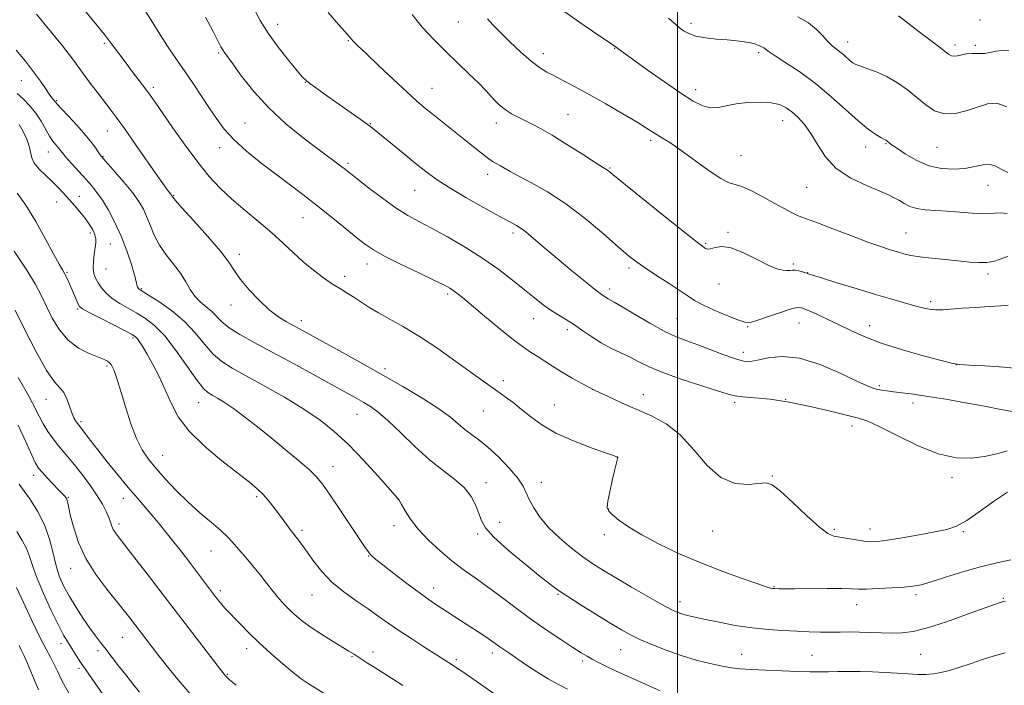
# Model space of a CAD drawing. Extents: x 2159800 to 2162700, y 292300 to 295200.
# Drawn here: x 2161793 to 2162103, y 294250 to 294460 of the extents above; entities that cross this region are included whole.
import ezdxf

# ---------------------------------------------------------------- set-up
doc = ezdxf.new("R2010")
doc.units = 0
doc.header["$MEASUREMENT"] = 0
for name, color, linetype, lineweight in [('CONTOUR INDEX', 41, 'Continuous', 13), ('CONTOUR INTERMEDIATE', 44, 'Continuous', 0), ('GRID LINE', 7, 'Continuous', 0), ('SPOT ELEVATION DTM', 2, 'Continuous', 13)]:
    doc.layers.add(name, color=color, linetype=linetype, lineweight=lineweight)

msp = doc.modelspace()

# ---------------------------------------------------------------- linework, layer by layer
at = {"layer": 'CONTOUR INDEX', "flags": 128}
for points, elevation in [([(2162103.897, 294398.889), (2162101.779, 294399.095), (2162100.075, 294399.033), (2162098.361, 294398.863), (2162096.067, 294398.798), (2162092.803, 294398.985), (2162088.913, 294399.323), (2162084.921, 294399.6451), (2162081.27, 294399.8431), (2162078.077, 294400.045), (2162075.379, 294400.437), (2162073.185, 294401.143), (2162071.403, 294402.041), (2162069.911, 294402.951), (2162068.509, 294403.761), (2162066.668, 294404.653), (2162063.778, 294405.879), (2162059.501, 294407.655), (2162054.577, 294410.051), (2162050.02, 294413.1), (2162046.595, 294416.746), (2162044.077, 294420.583), (2162041.999, 294424.117), (2162039.977, 294426.962), (2162037.982, 294429.16), (2162036.071, 294430.866), (2162034.231, 294432.201), (2162032.162, 294433.176), (2162029.494, 294433.772), (2162026.014, 294433.983), (2162022.14, 294433.848), (2162018.448, 294433.419), (2162012.782, 294432.258), (2162010.413, 294432.145), (2162007.962, 294432.754), (2162004.994, 294434.256), (2162001.042, 294436.788), (2161995.908, 294440.319), (2161990.481, 294444.149), (2161983.092, 294449.441), (2161980.04, 294451.72), (2161979.068, 294452.381), (2161973.236, 294456.273), (2161968.793, 294459.301), (2161964.551, 294462.337)], 1110), ([(2162103.828, 294324.182), (2162100.562, 294323.221), (2162096.742, 294322.3459), (2162092.532, 294321.802), (2162087.746, 294321.97), (2162082.105, 294323.267), (2162075.566, 294325.878), (2162069.015, 294329.059), (2162063.571, 294331.833), (2162059.926, 294333.497), (2162057.058, 294334.442), (2162048.259, 294336.645), (2162041.839, 294338.172), (2162035.216, 294339.518), (2162029.234, 294340.387), (2162024.267, 294340.873), (2162020.573, 294341.168), (2162018.15, 294341.472), (2162015.947, 294342.02), (2162012.652, 294343.054), (2162007.408, 294344.719), (2162001.176, 294346.759), (2161995.369, 294348.818), (2161991.047, 294350.617), (2161987.851, 294352.179), (2161985.066, 294353.608), (2161979.033, 294356.472), (2161975.95, 294358.121), (2161973.0021, 294360.004), (2161970.209, 294361.967), (2161967.567, 294363.804), (2161965.059, 294365.377), (2161962.628, 294366.826), (2161960.205, 294368.361), (2161957.704, 294370.166), (2161954.965, 294372.328), (2161951.805, 294374.906), (2161948.073, 294377.925), (2161943.717, 294381.265), (2161938.715, 294384.767), (2161933.153, 294388.258), (2161927.553, 294391.499), (2161922.546, 294394.236), (2161918.542, 294396.352), (2161915.059, 294398.283), (2161911.396, 294400.605), (2161907.104, 294403.676), (2161902.743, 294406.986), (2161899.131, 294409.806), (2161895.431, 294412.721), (2161894.252, 294413.628), (2161886.875, 294419.144), (2161882.146, 294422.736), (2161876.706, 294427.155), (2161871.293, 294432.135), (2161866.545, 294437.3429), (2161862.704, 294442.181), (2161859.913, 294445.985), (2161857.316, 294449.569), (2161856.776, 294450.4), (2161856.211, 294451.418), (2161853.74, 294456.156), (2161851.312, 294460.696)], 1120), ([(2161994.513, 294248.616), (2161990.131, 294250.549), (2161985.206, 294252.749), (2161980.683, 294254.809), (2161977.288, 294256.413), (2161974.878, 294257.62), (2161973.091, 294258.582), (2161971.538, 294259.479), (2161969.716, 294260.604), (2161967.093, 294262.277), (2161963.308, 294264.726), (2161958.675, 294267.809), (2161953.676, 294271.29), (2161948.738, 294274.929), (2161944.064, 294278.473), (2161939.8, 294281.664), (2161936.0189, 294284.353), (2161932.506, 294286.831), (2161928.97, 294289.496), (2161925.234, 294292.634), (2161921.572, 294296.067), (2161918.367, 294299.503), (2161915.924, 294302.662), (2161914.217, 294305.311), (2161913.136, 294307.231), (2161912.28, 294308.805), (2161912.14, 294308.933), (2161911.959, 294309.126), (2161905.644, 294316.241), (2161901.104, 294321.2189), (2161896.346, 294326.163), (2161891.919, 294330.299), (2161887.45, 294333.857), (2161882.332, 294337.322), (2161876.2221, 294341.023), (2161869.821, 294344.672), (2161859.75, 294350.215), (2161856.49, 294352.281), (2161853.7619, 294354.6389), (2161851.066, 294357.734), (2161848.11, 294361.321), (2161844.654, 294364.9829), (2161840.627, 294368.338), (2161836.629, 294371.138), (2161833.427, 294373.169), (2161830.752, 294374.831), (2161830.436, 294375.079), (2161830.191, 294375.349), (2161829.967, 294375.6749), (2161829.812, 294376.027), (2161829.5401, 294377.429), (2161829.0261, 294379.432), (2161828.021, 294382.808), (2161826.578, 294387.118), (2161824.804, 294391.729), (2161822.817, 294396.085), (2161820.78, 294399.938), (2161818.865, 294403.114), (2161817.176, 294405.544), (2161815.531, 294407.575), (2161813.682, 294409.655), (2161809.26, 294414.573), (2161807.406, 294416.675), (2161806.222, 294418.0791), (2161804.919, 294419.697), (2161804.201, 294420.53), (2161803.302, 294421.669), (2161802.236, 294423.279), (2161799.571, 294427.963), (2161797.894, 294430.531), (2161795.969, 294432.8991), (2161793.95, 294434.965), (2161792.032, 294436.667)], 1130), ([(2161861.032, 294250.33), (2161858.927, 294252.103), (2161857.95, 294252.97), (2161857.555, 294253.377), (2161857.197, 294253.808), (2161856.342, 294254.907), (2161843.901, 294271.134), (2161836.668, 294280.627), (2161833.255, 294285.052), (2161829.506, 294289.89), (2161824.137, 294296.77), (2161822.956, 294298.344), (2161822.318, 294299.395), (2161821.868, 294300.447), (2161821.43, 294301.68), (2161820.87, 294303.188), (2161820.06, 294305.053), (2161818.896, 294307.321), (2161817.276, 294310.025), (2161815.169, 294313.132), (2161812.813, 294316.339), (2161810.514, 294319.277), (2161808.505, 294321.686), (2161806.724, 294323.749), (2161805.038, 294325.757), (2161803.351, 294327.937), (2161801.717, 294330.267), (2161800.228, 294332.658), (2161798.949, 294335.0269), (2161796.802, 294339.386), (2161795.744, 294341.35), (2161792.384, 294347.26)], 1140), ([(2161798.704, 294248.868), (2161796.823, 294253.423), (2161795.285, 294257.1951), (2161794.223, 294259.633), (2161793.432, 294261.257), (2161792.623, 294262.854)], 1150)]:
    msp.add_lwpolyline(points, dxfattribs=dict(at, elevation=elevation))
at = {"layer": 'CONTOUR INTERMEDIATE', "flags": 128}
for points, elevation in [([(2162104.964, 294289.865), (2162100.599, 294288.93), (2162095.449, 294287.686), (2162089.844, 294286.067), (2162084.43, 294284.352), (2162079.931, 294282.907), (2162076.785, 294282.002), (2162074.282, 294281.517), (2162071.425, 294281.235), (2162067.547, 294280.984), (2162063.28, 294280.772), (2162059.585, 294280.6511), (2162057.063, 294280.652), (2162054.873, 294280.722), (2162051.816, 294280.7849), (2162047.117, 294280.787), (2162036.906, 294280.711), (2162033.77, 294280.704), (2162032.044, 294280.72), (2162030.635, 294280.765), (2162030.259, 294280.792), (2162029.906, 294280.838), (2162029.35, 294280.959), (2162027.97, 294281.378), (2162025.046, 294282.356), (2162020.12, 294284.077), (2162013.778, 294286.4), (2162006.868, 294289.106), (2162000.146, 294291.988), (2161994.0061, 294294.894), (2161988.7511, 294297.683), (2161984.617, 294300.217), (2161981.572, 294302.372), (2161979.5179, 294304.022), (2161978.347, 294305.177), (2161977.919, 294306.369), (2161978.084, 294308.265), (2161978.68, 294311.274), (2161979.476, 294314.772), (2161980.227, 294317.879), (2161981.17, 294321.601), (2161981.213, 294321.901), (2161981.2, 294322.054), (2161981.164, 294322.121), (2161980.987, 294322.2281), (2161980.804, 294322.299), (2161979.838, 294322.641), (2161977.323, 294323.518), (2161972.824, 294325.11), (2161967.223, 294327.263), (2161961.738, 294329.7371), (2161957.314, 294332.313), (2161953.833, 294334.849), (2161950.907, 294337.22), (2161948.2181, 294339.332), (2161945.7151, 294341.1949), (2161943.419, 294342.849), (2161938.68, 294346.23), (2161930.201, 294352.321), (2161924.479, 294356.336), (2161918.763, 294360.136), (2161913.712, 294363.185), (2161905.81, 294367.593), (2161902.825, 294369.421), (2161898.096, 294372.55), (2161896.01, 294373.835), (2161893.844, 294375.13), (2161891.387, 294376.675), (2161888.499, 294378.65), (2161885.337, 294381.0129), (2161882.134, 294383.664), (2161879.037, 294386.524), (2161875.848, 294389.583), (2161872.286, 294392.851), (2161868.184, 294396.3149), (2161863.844, 294399.87), (2161859.687, 294403.389), (2161855.998, 294406.839), (2161852.5331, 294410.571), (2161848.915, 294415.029), (2161844.929, 294420.417), (2161841.007, 294425.976), (2161835.533, 294433.909), (2161833.973, 294436.116), (2161832.46, 294438.162), (2161828.305, 294443.609), (2161826.023, 294446.622), (2161821.768, 294452.33), (2161819.5629, 294455.2), (2161817.143, 294458.22), (2161811.822, 294464.721)], 1124), ([(2162103.29, 294276.824), (2162102.569, 294276.691), (2162101.681, 294276.427), (2162099.903, 294275.808), (2162091.097, 294272.595), (2162084.7171, 294270.346), (2162078.745, 294268.428), (2162074.213, 294267.302), (2162070.74, 294266.842), (2162067.594, 294266.777), (2162064.209, 294266.866), (2162060.687, 294267), (2162057.294, 294267.103), (2162054.2151, 294267.12), (2162051.302, 294267.089), (2162048.328, 294267.071), (2162045.093, 294267.113), (2162041.525, 294267.213), (2162037.585, 294267.356), (2162033.245, 294267.544), (2162028.531, 294267.859), (2162023.485, 294268.397), (2162018.221, 294269.211), (2162013.164, 294270.163), (2162008.812, 294271.0701), (2162005.531, 294271.789), (2162003.16, 294272.351), (2162001.402, 294272.8289), (2161999.898, 294273.344), (2161998.023, 294274.209), (2161995.088, 294275.784), (2161990.685, 294278.272), (2161985.53, 294281.246), (2161980.616, 294284.123), (2161976.677, 294286.485), (2161973.39, 294288.583), (2161970.168, 294290.836), (2161966.592, 294293.557), (2161962.9071, 294296.65), (2161959.525, 294299.913), (2161956.783, 294303.1489), (2161954.7179, 294306.172), (2161953.2911, 294308.799), (2161952.366, 294310.962), (2161951.4011, 294313.042), (2161949.7601, 294315.535), (2161947.02, 294318.7479), (2161943.631, 294322.232), (2161940.2621, 294325.35), (2161937.437, 294327.639), (2161935.098, 294329.34), (2161933.045, 294330.871), (2161931.0129, 294332.604), (2161928.484, 294334.729), (2161924.878, 294337.39), (2161919.7881, 294340.673), (2161913.506, 294344.43), (2161906.498, 294348.453), (2161899.28, 294352.504), (2161892.563, 294356.225), (2161880.977, 294362.59), (2161876.843, 294364.821), (2161874.336, 294366.386), (2161871.443, 294368.5969), (2161868.213, 294371.578), (2161865.03, 294374.929), (2161862.368, 294378.12), (2161860.469, 294380.827), (2161858.666, 294383.563), (2161856.061, 294387.049), (2161852.109, 294391.6889), (2161847.669, 294396.6281), (2161843.951, 294400.695), (2161841.856, 294403.0261), (2161841.048, 294403.9899), (2161840.882, 294404.259), (2161840.818, 294404.4), (2161840.734, 294404.542), (2161840.6149, 294404.705), (2161839.9, 294405.579), (2161839.425, 294406.207), (2161838.405, 294407.63), (2161836.386, 294410.504), (2161829.313, 294420.635), (2161825.7949, 294425.63), (2161823.2251, 294429.201), (2161821.293, 294431.7881), (2161817.301, 294436.965), (2161815.044, 294439.922), (2161813.029, 294442.629), (2161810.095, 294446.773), (2161808.46, 294448.962), (2161806.261, 294451.713), (2161800.868, 294458.2801), (2161798.166, 294461.658)], 1126), ([(2162103.909, 294311.154), (2162099.507, 294308.173), (2162095.081, 294304.946), (2162091.119, 294302.193), (2162087.894, 294300.434), (2162084.81, 294299.399), (2162081.053, 294298.616), (2162076.127, 294297.726), (2162070.809, 294296.811), (2162066.197, 294296.063), (2162063.063, 294295.636), (2162060.895, 294295.528), (2162058.86, 294295.7), (2162056.345, 294296.091), (2162053.62, 294296.567), (2162051.179, 294296.974), (2162049.298, 294297.303), (2162047.408, 294298.117), (2162044.721, 294300.125), (2162040.766, 294303.705), (2162036.308, 294307.915), (2162032.427, 294311.482), (2162029.854, 294313.441), (2162027.936, 294314.053), (2162025.672, 294313.885), (2162022.318, 294313.553), (2162018.146, 294313.874), (2162013.6849, 294315.7149), (2162009.352, 294319.577), (2162005.117, 294324.513), (2162000.842, 294329.212), (2161996.419, 294332.673), (2161991.87, 294335.138), (2161982.626, 294339.184), (2161978.129, 294341.252), (2161973.903, 294343.296), (2161970.061, 294345.264), (2161966.591, 294347.16), (2161963.447, 294349.002), (2161960.596, 294350.7919), (2161955.793, 294353.929), (2161953.767, 294355.216), (2161951.476, 294356.766), (2161948.333, 294359.128), (2161944.017, 294362.609), (2161939.27, 294366.549), (2161932.256, 294372.416), (2161930.511, 294373.8331), (2161929.376, 294374.687), (2161928.319, 294375.372), (2161926.615, 294376.281), (2161923.493, 294377.809), (2161918.544, 294380.182), (2161912.817, 294382.95), (2161907.726, 294385.494), (2161904.265, 294387.403), (2161901.744, 294389.104), (2161899.053, 294391.231), (2161895.359, 294394.234), (2161890.934, 294397.809), (2161886.331, 294401.466), (2161881.967, 294404.838), (2161873.382, 294411.338), (2161868.791, 294414.881), (2161864.298, 294418.544), (2161860.356, 294422.122), (2161857.275, 294425.478), (2161854.789, 294428.7551), (2161852.489, 294432.165), (2161850.043, 294435.862), (2161847.437, 294439.773), (2161844.737, 294443.762), (2161842.015, 294447.714), (2161839.38, 294451.576), (2161836.951, 294455.309), (2161834.772, 294458.894), (2161832.598, 294462.381)], 1122), ([(2162106.124, 294336.392), (2162101.896, 294337.204), (2162096.729, 294338.216), (2162090.751, 294339.319), (2162084.565, 294340.392), (2162078.893, 294341.308), (2162074.302, 294341.978), (2162070.747, 294342.442), (2162068.025, 294342.775), (2162065.944, 294343.042), (2162064.347, 294343.275), (2162063.0841, 294343.493), (2162061.8929, 294343.782), (2162060.054, 294344.489), (2162056.736, 294346.021), (2162051.436, 294348.5539), (2162044.973, 294351.327), (2162038.496, 294353.344), (2162032.959, 294353.898), (2162028.54, 294353.438), (2162025.226, 294352.7), (2162022.869, 294352.307), (2162020.807, 294352.4329), (2162018.246, 294353.136), (2162014.641, 294354.409), (2162006.379, 294357.494), (2162002.9071, 294358.75), (2161999.617, 294360.055), (2161995.863, 294361.851), (2161991.267, 294364.391), (2161986.517, 294367.182), (2161982.5671, 294369.541), (2161980.117, 294370.9661), (2161978.179, 294372.03), (2161977.637, 294372.376), (2161976.639, 294373.074), (2161976.106, 294373.423), (2161975.152, 294374.108), (2161973.332, 294375.527), (2161970.382, 294377.918), (2161966.778, 294380.883), (2161960.119, 294386.416), (2161957.609, 294388.525), (2161953.786, 294391.799), (2161952.252, 294393.08), (2161950.825, 294394.153), (2161949.315, 294395.1021), (2161947.1929, 294396.274), (2161943.843, 294398.084), (2161938.94, 294400.781), (2161933.311, 294403.964), (2161928.07, 294407.069), (2161924.019, 294409.696), (2161920.7171, 294412.1119), (2161917.406, 294414.751), (2161913.58, 294417.872), (2161904.481, 294425.337), (2161902.97, 294426.51), (2161901.127, 294427.841), (2161888.396, 294436.779), (2161885.963, 294438.511), (2161884.192, 294439.801), (2161883.028, 294440.727), (2161881.934, 294441.844), (2161880.25, 294443.829), (2161877.54, 294447.134), (2161874.26, 294451.305), (2161871.087, 294455.663), (2161868.567, 294459.668), (2161866.712, 294463.339)], 1118), ([(2162108.415, 294349.941), (2162102.844, 294350.509), (2162096.822, 294350.914), (2162091.861, 294351.171), (2162088.92, 294351.345), (2162086.7249, 294351.692), (2162083.445, 294352.515), (2162077.819, 294354.017), (2162070.853, 294355.985), (2162064.119, 294358.105), (2162058.816, 294360.1241), (2162054.644, 294362.0301), (2162050.926, 294363.873), (2162047.18, 294365.662), (2162043.686, 294367.258), (2162040.917, 294368.4791), (2162039.117, 294369.171), (2162037.612, 294369.2741), (2162035.499, 294368.752), (2162032.193, 294367.647), (2162028.378, 294366.312), (2162025.055, 294365.18), (2162022.89, 294364.612), (2162021.206, 294364.693), (2162018.992, 294365.44), (2162015.567, 294366.8059), (2162011.568, 294368.493), (2162007.9641, 294370.141), (2162005.416, 294371.513), (2162003.345, 294372.862), (2162000.865, 294374.562), (2161997.375, 294376.851), (2161993.417, 294379.402), (2161989.818, 294381.751), (2161987.106, 294383.638), (2161984.612, 294385.606), (2161981.365, 294388.405), (2161976.675, 294392.511), (2161970.952, 294397.32), (2161964.889, 294401.958), (2161959.117, 294405.719), (2161954.046, 294408.575), (2161950.026, 294410.667), (2161947.277, 294412.142), (2161945.488, 294413.165), (2161944.218, 294413.908), (2161943.0649, 294414.551), (2161941.794, 294415.302), (2161940.2111, 294416.377), (2161938.157, 294417.947), (2161935.613, 294419.987), (2161932.595, 294422.427), (2161922.6739, 294430.331), (2161920.22, 294432.318), (2161917.827, 294434.365), (2161914.749, 294437.151), (2161910.538, 294441.076), (2161905.926, 294445.429), (2161901.943, 294449.218), (2161899.361, 294451.699), (2161897.945, 294453.096), (2161897.203, 294453.877), (2161895.927, 294455.36), (2161892.497, 294459.243), (2161890.034, 294462.209)], 1116), ([(2162104.1791, 294370.058), (2162101.8099, 294369.8), (2162098.226, 294369.557), (2162093.977, 294369.328), (2162089.833, 294369.082), (2162083.651, 294368.598), (2162081.364, 294368.5461), (2162079.322, 294368.738), (2162077.218, 294369.177), (2162074.727, 294369.846), (2162071.55, 294370.74), (2162067.495, 294371.909), (2162062.396, 294373.411), (2162056.317, 294375.237), (2162050.2371, 294377.085), (2162045.3621, 294378.582), (2162042.543, 294379.464), (2162041.201, 294379.9019), (2162040.4, 294380.176), (2162039.397, 294380.5), (2162038.224, 294380.826), (2162037.107, 294381.04), (2162036.201, 294381.068), (2162035.378, 294380.99), (2162034.443, 294380.928), (2162033.184, 294381.024), (2162031.334, 294381.51), (2162028.611, 294382.641), (2162024.902, 294384.508), (2162020.766, 294386.548), (2162016.93, 294388.033), (2162013.97, 294388.4551), (2162011.861, 294388.171), (2162010.423, 294387.753), (2162009.482, 294387.654), (2162008.875, 294387.835), (2162008.44, 294388.135), (2162007.875, 294388.557), (2162006.318, 294389.762), (2162002.765, 294392.575), (2161996.712, 294397.416), (2161983.599, 294407.958), (2161978.484, 294412.102), (2161977.942, 294412.523), (2161977.4781, 294412.825), (2161976.392, 294413.502), (2161974.037, 294414.996), (2161970.051, 294417.55), (2161965.197, 294420.632), (2161960.52, 294423.514), (2161956.833, 294425.637), (2161954.012, 294427.125), (2161951.7, 294428.269), (2161949.612, 294429.315), (2161947.738, 294430.316), (2161946.144, 294431.275), (2161944.852, 294432.214), (2161943.733, 294433.211), (2161942.617, 294434.364), (2161941.33, 294435.774), (2161939.667, 294437.568), (2161937.419, 294439.879), (2161934.451, 294442.787), (2161927.11, 294449.841), (2161923.233, 294453.655), (2161919.571, 294457.558), (2161916.395, 294461.526)], 1114), ([(2162104.353, 294450.153), (2162102.165, 294450.169), (2162100.3859, 294449.987), (2162098.972, 294449.726), (2162097.85, 294449.488), (2162096.829, 294449.311), (2162095.689, 294449.221), (2162092.677, 294449.221), (2162091.055, 294449.12), (2162089.55, 294448.856), (2162088.239, 294448.553), (2162087.186, 294448.38), (2162086.369, 294448.503), (2162085.429, 294449.068), (2162081.556, 294452.0131), (2162075.742, 294456.409), (2162069.653, 294461.106)], 1104), ([(2162104.062, 294385.315), (2162102.805, 294384.9241), (2162101.323, 294384.361), (2162099.515, 294383.822), (2162097.403, 294383.469), (2162094.974, 294383.42), (2162092.0951, 294383.618), (2162084.465, 294384.359), (2162080.178, 294384.789), (2162076.372, 294385.243), (2162073.494, 294385.715), (2162071.275, 294386.224), (2162069.266, 294386.794), (2162067.016, 294387.479), (2162064.075, 294388.449), (2162059.995, 294389.904), (2162054.61, 294391.9219), (2162048.899, 294394.098), (2162044.123, 294395.905), (2162039.469, 294397.591), (2162038.047, 294398.192), (2162036.12, 294399.141), (2162033.566, 294400.481), (2162030.431, 294402.177), (2162026.847, 294404.13), (2162023.285, 294405.992), (2162020.301, 294407.35), (2162018.203, 294408.001), (2162016.309, 294408.573), (2162013.688, 294409.907), (2162009.729, 294412.549), (2162000.794, 294419.002), (2161997.571, 294421.21), (2161995.304, 294422.643), (2161993.64, 294423.648), (2161990.287, 294425.779), (2161987.302, 294427.615), (2161982.813, 294430.289), (2161977.474, 294433.398), (2161972.208, 294436.387), (2161967.758, 294438.816), (2161964.154, 294440.704), (2161961.247, 294442.185), (2161958.841, 294443.443), (2161956.537, 294444.86), (2161953.8881, 294446.872), (2161950.6221, 294449.732), (2161947.167, 294452.976), (2161944.124, 294455.962), (2161941.9, 294458.251), (2161940.13, 294460.222)], 1112), ([(2162104.0159, 294411.801), (2162101.986, 294412.844), (2162100.254, 294413.784), (2162098.451, 294414.298), (2162096.267, 294414.176), (2162093.635, 294413.655), (2162090.544, 294413.088), (2162087.014, 294412.799), (2162083.174, 294413.018), (2162079.178, 294413.946), (2162075.226, 294415.657), (2162071.6881, 294417.707), (2162068.976, 294419.52), (2162067.368, 294420.66), (2162066.6, 294421.242), (2162066.059, 294421.699), (2162065.872, 294421.836), (2162065.7, 294421.939), (2162065.492, 294422.0411), (2162065.043, 294422.277), (2162064.1121, 294422.8041), (2162062.491, 294423.792), (2162060.105, 294425.4569), (2162056.912, 294428.024), (2162052.923, 294431.587), (2162048.351, 294435.711), (2162043.461, 294439.829), (2162038.5679, 294443.449), (2162034.174, 294446.381), (2162030.833, 294448.509), (2162028.909, 294449.787), (2162027.596, 294450.764), (2162027.164, 294451.01), (2162026.036, 294451.545), (2162025.333, 294451.896), (2162024.391, 294452.279), (2162023.036, 294452.648), (2162021.129, 294452.968), (2162018.671, 294453.251), (2162015.695, 294453.521), (2162012.303, 294453.812), (2162008.87, 294454.195), (2162005.84, 294454.75), (2162003.546, 294455.526), (2162001.885, 294456.438), (2162000.64, 294457.372), (2161999.595, 294458.259), (2161997.197, 294460.417)], 1108), ([(2162103.771, 294432.4869), (2162100.58, 294433.605), (2162097.713, 294433.414), (2162094.711, 294432.456), (2162091.255, 294431.271), (2162087.585, 294430.365), (2162084.08, 294430.238), (2162081.011, 294431.237), (2162078.218, 294433.098), (2162075.433, 294435.405), (2162072.447, 294437.78), (2162069.294, 294440.01), (2162066.065, 294441.924), (2162062.885, 294443.394), (2162060.012, 294444.467), (2162057.733, 294445.237), (2162056.23, 294445.809), (2162055.247, 294446.331), (2162054.424, 294446.964), (2162052.373, 294448.805), (2162051.202, 294449.792), (2162049.999, 294450.701), (2162048.7299, 294451.703), (2162047.344, 294453.023), (2162045.7611, 294454.808), (2162043.796, 294456.867), (2162041.2369, 294458.927), (2162037.925, 294460.808)], 1106), ([(2162103.204, 294260.538), (2162099.45, 294259.56), (2162096.098, 294258.455), (2162092.55, 294257.239), (2162088.969, 294256.044), (2162085.705, 294255.028), (2162082.997, 294254.317), (2162080.629, 294253.899), (2162078.269, 294253.728), (2162075.636, 294253.755), (2162072.64, 294253.917), (2162069.239, 294254.149), (2162065.441, 294254.388), (2162061.454, 294254.588), (2162057.533, 294254.705), (2162053.892, 294254.714), (2162050.563, 294254.655), (2162047.532, 294254.586), (2162044.705, 294254.559), (2162041.6491, 294254.59), (2162037.846, 294254.688), (2162033.018, 294254.855), (2162027.84, 294255.065), (2162023.225, 294255.286), (2162019.797, 294255.509), (2162017.022, 294255.822), (2162014.076, 294256.339), (2162010.33, 294257.15), (2162005.917, 294258.269), (2162001.166, 294259.687), (2161996.405, 294261.366), (2161991.967, 294263.135), (2161988.187, 294264.795), (2161985.21, 294266.244), (2161982.427, 294267.784), (2161979.042, 294269.813), (2161974.5601, 294272.5639), (2161969.697, 294275.588), (2161965.472, 294278.269), (2161962.532, 294280.233), (2161960.042, 294282.077), (2161956.796, 294284.642), (2161952.02, 294288.466), (2161946.68, 294292.8879), (2161942.173, 294296.946), (2161939.523, 294299.943), (2161938.247, 294302.229), (2161937.486, 294304.421), (2161936.496, 294306.986), (2161934.994, 294309.797), (2161932.813, 294312.579), (2161929.838, 294315.178), (2161926.159, 294317.927), (2161921.92, 294321.278), (2161917.322, 294325.473), (2161912.792, 294329.901), (2161908.82, 294333.74), (2161905.7471, 294336.383), (2161903.344, 294338.0921), (2161901.24, 294339.341), (2161899.018, 294340.587), (2161885.896, 294347.84), (2161879.05, 294351.607), (2161872.348, 294355.257), (2161866.664, 294358.315), (2161862.155, 294360.8201), (2161858.8001, 294362.94), (2161856.498, 294364.82), (2161853.304, 294368.077), (2161851.546, 294369.552), (2161849.678, 294371.088), (2161847.947, 294372.851), (2161846.503, 294374.965), (2161845.114, 294377.397), (2161843.452, 294380.074), (2161841.309, 294382.926), (2161838.97, 294385.9), (2161836.84, 294388.951), (2161835.22, 294392.018), (2161833.989, 294394.989), (2161832.922, 294397.742), (2161831.789, 294400.225), (2161830.348, 294402.69), (2161828.348, 294405.46), (2161825.692, 294408.7), (2161822.881, 294411.934), (2161819.205, 294416.052), (2161818.482, 294416.93), (2161817.8871, 294417.789), (2161816.9769, 294419.151), (2161815.572, 294421.098), (2161813.556, 294423.604), (2161810.937, 294426.556), (2161808.205, 294429.488), (2161805.976, 294431.851), (2161804.69, 294433.25), (2161803.481, 294434.661), (2161802.94, 294435.321), (2161802.123, 294436.456), (2161800.949, 294438.224), (2161799.343, 294440.602), (2161797.23, 294443.52), (2161794.61, 294446.866), (2161791.768, 294450.348)], 1128), ([(2161965.331, 294249.1211), (2161962.489, 294250.538), (2161959.237, 294252.351), (2161955.678, 294254.583), (2161952.172, 294256.931), (2161946.901, 294260.536), (2161945.304, 294261.612), (2161944.094, 294262.445), (2161941.853, 294264.071), (2161940.368, 294265.104), (2161938.402, 294266.401), (2161933.426, 294269.614), (2161923.624, 294276.015), (2161921.447, 294277.489), (2161918.612, 294279.534), (2161914.814, 294282.393), (2161910.718, 294285.537), (2161907.232, 294288.243), (2161905.032, 294289.977), (2161903.859, 294290.959), (2161903.224, 294291.598), (2161902.641, 294292.34), (2161901.655, 294293.774), (2161893.471, 294306.002), (2161890.389, 294310.562), (2161888.185, 294313.709), (2161886.327, 294315.971), (2161884.009, 294318.232), (2161880.642, 294321.1679), (2161876.489, 294324.6321), (2161872.029, 294328.27), (2161867.688, 294331.76), (2161863.688, 294334.891), (2161860.2, 294337.485), (2161857.355, 294339.417), (2161855.121, 294340.782), (2161853.427, 294341.729), (2161852.1209, 294342.51), (2161850.736, 294343.791), (2161848.724, 294346.338), (2161845.727, 294350.59), (2161842.134, 294355.657), (2161838.521, 294360.319), (2161835.332, 294363.648), (2161832.48, 294365.879), (2161829.747, 294367.5341), (2161826.984, 294369.061), (2161824.324, 294370.588), (2161821.972, 294372.165), (2161820.084, 294373.816), (2161818.631, 294375.475), (2161817.534, 294377.0509), (2161816.732, 294378.505), (2161816.218, 294380), (2161816.002, 294381.751), (2161816.071, 294383.876), (2161816.317, 294386.115), (2161816.828, 294389.634), (2161816.8429, 294390.876), (2161816.536, 294392.158), (2161815.82, 294393.725), (2161814.7389, 294395.5359), (2161813.371, 294397.478), (2161811.796, 294399.454), (2161810.102, 294401.422), (2161806.676, 294405.246), (2161804.924, 294407.118), (2161803.011, 294409.014), (2161800.91, 294410.956), (2161798.917, 294412.884), (2161797.411, 294414.718), (2161796.631, 294416.423), (2161795.857, 294420.081), (2161795.061, 294422.34), (2161793.932, 294424.712), (2161792.6239, 294426.909)], 1132), ([(2161943.636, 294246.745), (2161936.8969, 294251.429), (2161932.372, 294254.534), (2161930.427, 294255.852), (2161928.69, 294257.011), (2161926.754, 294258.2711), (2161924.1169, 294259.95), (2161920.471, 294262.253), (2161916.296, 294264.92), (2161912.265, 294267.573), (2161908.861, 294269.938), (2161905.789, 294272.142), (2161902.561, 294274.415), (2161898.843, 294276.946), (2161894.91, 294279.759), (2161891.19, 294282.838), (2161888.033, 294286.117), (2161885.466, 294289.325), (2161883.44, 294292.1409), (2161881.898, 294294.318), (2161880.7651, 294295.894), (2161879.962, 294296.979), (2161878.065, 294299.398), (2161876.936, 294300.898), (2161874.041, 294304.799), (2161872.564, 294306.768), (2161871.072, 294308.641), (2161869.489, 294310.415), (2161867.666, 294312.162), (2161865.1821, 294314.245), (2161861.543, 294317.105), (2161856.5299, 294321.02), (2161851.019, 294325.624), (2161846.16, 294330.393), (2161842.796, 294334.9091), (2161840.539, 294339.195), (2161838.6929, 294343.3819), (2161836.722, 294347.527), (2161834.72, 294351.37), (2161832.9399, 294354.58), (2161831.577, 294356.9089), (2161830.594, 294358.465), (2161829.897, 294359.445), (2161829.298, 294360.082), (2161828.239, 294360.76), (2161826.067, 294361.9), (2161818.241, 294365.898), (2161814.675, 294367.739), (2161812.621, 294368.863), (2161811.711, 294369.58), (2161811.26, 294370.38), (2161809.253, 294375.034), (2161808.487, 294376.778), (2161807.742, 294378.395), (2161807.03, 294379.813), (2161806.302, 294381.101), (2161805.265, 294382.896), (2161803.562, 294385.979), (2161800.981, 294390.787), (2161797.876, 294396.397), (2161794.7441, 294401.54), (2161792.023, 294405.294)], 1134), ([(2161913.493, 294250.295), (2161909.906, 294252.572), (2161904.456, 294255.994), (2161902.385, 294257.327), (2161897.995, 294260.216), (2161896.547, 294261.128), (2161891.39, 294264.279), (2161887.89, 294266.451), (2161884.601, 294268.586), (2161882.027, 294270.424), (2161880.012, 294272.068), (2161878.239, 294273.708), (2161876.442, 294275.51), (2161874.573, 294277.536), (2161872.64, 294279.817), (2161870.651, 294282.353), (2161868.628, 294285.001), (2161866.596, 294287.583), (2161864.596, 294289.9511), (2161861.096, 294293.9), (2161859.727, 294295.5059), (2161858.244, 294297.133), (2161856.178, 294299.09), (2161853.209, 294301.612), (2161849.6, 294304.643), (2161845.765, 294308.054), (2161842.071, 294311.695), (2161838.695, 294315.313), (2161835.77, 294318.634), (2161833.374, 294321.5321), (2161831.374, 294324.474), (2161829.582, 294328.077), (2161827.86, 294332.7059), (2161826.268, 294337.727), (2161824.9169, 294342.254), (2161823.884, 294345.602), (2161823.119, 294347.889), (2161822.542, 294349.434), (2161822.072, 294350.522), (2161821.6321, 294351.295), (2161821.146, 294351.863), (2161820.498, 294352.342), (2161819.402, 294352.884), (2161814.722, 294354.803), (2161811.387, 294356.52), (2161808.1051, 294358.98), (2161805.3371, 294362.251), (2161803.092, 294365.957), (2161801.265, 294369.61), (2161799.669, 294372.933), (2161797.789, 294376.487), (2161795.027, 294381.047), (2161791.069, 294387.023)], 1136), ([(2161894.192, 294244.417), (2161883.728, 294250.92), (2161881.507, 294252.421), (2161879.015, 294254.333), (2161875.709, 294257.075), (2161871.918, 294260.37), (2161868.187, 294263.766), (2161864.966, 294266.873), (2161862.325, 294269.553), (2161857.466, 294274.657), (2161856.474, 294275.762), (2161855.533, 294276.891), (2161854.494, 294278.219), (2161847.54, 294287.456), (2161845.338, 294290.335), (2161843.12, 294293.2011), (2161840.956, 294295.9691), (2161838.888, 294298.581), (2161836.847, 294301.103), (2161834.735, 294303.631), (2161829.912, 294309.213), (2161827.007, 294312.635), (2161823.73, 294316.613), (2161820.407, 294320.734), (2161817.45, 294324.465), (2161815.183, 294327.379), (2161811.854, 294331.73), (2161811.0391, 294332.764), (2161810.532, 294333.481), (2161809.9149, 294334.568), (2161809.233, 294336.153), (2161808.515, 294338.266), (2161807.7089, 294340.543), (2161806.742, 294342.521), (2161805.513, 294344.013), (2161803.792, 294345.937), (2161801.319, 294349.482), (2161798.003, 294355.346), (2161794.435, 294362.25), (2161791.375, 294368.421)], 1138), ([(2161847.167, 294246.863), (2161842.768, 294252.016), (2161839.012, 294256.671), (2161835.966, 294260.579), (2161827.532, 294271.556), (2161825.868, 294273.6561), (2161820.279, 294280.557), (2161816.799, 294285.215), (2161813.6599, 294290.248), (2161811.358, 294295.291), (2161809.83, 294299.903), (2161808.874, 294303.626), (2161808.303, 294306.137), (2161807.976, 294307.658), (2161807.769, 294308.546), (2161807.573, 294309.117), (2161807.35, 294309.5149), (2161807.0799, 294309.843), (2161804.998, 294311.9831), (2161803.369, 294313.695), (2161801.527, 294315.659), (2161799.907, 294317.4201), (2161798.792, 294318.743), (2161797.855, 294320.265), (2161796.615, 294322.8411), (2161794.715, 294327.041), (2161792.302, 294332.289)], 1142), ([(2161830.598, 294248.154), (2161828.467, 294250.787), (2161826.211, 294253.601), (2161823.9719, 294256.4669), (2161819.95, 294261.695), (2161818.296, 294263.811), (2161816.703, 294265.884), (2161814.929, 294268.324), (2161812.818, 294271.406), (2161810.571, 294274.865), (2161808.48, 294278.299), (2161806.771, 294281.436), (2161805.413, 294284.521), (2161804.31, 294287.926), (2161803.331, 294291.916), (2161802.204, 294296.316), (2161800.626, 294300.842), (2161798.433, 294305.194), (2161796.029, 294309.008), (2161793.961, 294311.906), (2161792.618, 294313.704)], 1144), ([(2161819.836, 294246.322), (2161816.522, 294251.118), (2161814.401, 294254.138), (2161813.126, 294255.911), (2161812.168, 294257.275), (2161811.109, 294258.891), (2161807.839, 294264.086), (2161806.671, 294266.121), (2161805.043, 294269.2631), (2161802.789, 294273.911), (2161800.327, 294279.274), (2161798.219, 294284.264), (2161796.857, 294288.062), (2161795.94, 294290.925), (2161794.996, 294293.381), (2161793.658, 294295.9049), (2161791.9761, 294298.762)], 1146), ([(2161808.286, 294247.807), (2161806.141, 294251.803), (2161804.718, 294254.769), (2161803.634, 294257.088), (2161802.528, 294259.201), (2161801.138, 294261.764), (2161799.225, 294265.489), (2161796.695, 294270.731), (2161794.028, 294276.428), (2161791.847, 294281.16)], 1148)]:
    msp.add_lwpolyline(points, dxfattribs=dict(at, elevation=elevation))
at = {"layer": 'GRID LINE', "flags": 128}
msp.add_lwpolyline([(2162000, 295000), (2162000, 292500)], dxfattribs=at)
at = {"layer": 'SPOT ELEVATION DTM'}
for p in [(2161874.09, 294458.42, 1117.36), (2161931.02, 294459.19, 1113), (2162004.25, 294458.79, 1107.6), (2162095.28, 294459.8, 1102.32), (2161819.54, 294452.49, 1124.23), (2161896.31, 294453.34, 1116.11), (2162053.64, 294452.93, 1105.37), (2162087.41, 294451.95, 1103.59), (2162093.87, 294451.88, 1103.52), (2161855.47, 294449.43, 1120.21), (2161957.72, 294449.25, 1111.44), (2161980.19, 294450.94, 1110.06), (2162025.55, 294449.54, 1108.3), (2161793.38, 294440.68, 1128.83), (2161882.75, 294440.19, 1118.05), (2161834.87, 294438.66, 1123.66), (2161922.65, 294438.34, 1115.19), (2162005.76, 294437.91, 1109.49), (2161804.45, 294434.43, 1127.84), (2161863.75, 294427.38, 1120.99), (2161903.24, 294427.17, 1117.92), (2161942.94, 294427.34, 1114.57), (2161965.54, 294430, 1113.06), (2162033.17, 294428.12, 1110.7), (2161820.4, 294424.83, 1126.78), (2161991.62, 294421.91, 1112.33), (2162065.68, 294420.84, 1108.11), (2161801.81, 294418.29, 1130.72), (2161855.84, 294419.6, 1122.62), (2162059.29, 294419.86, 1108.64), (2162081.75, 294419.69, 1106.88), (2161819.07, 294416.82, 1127.9), (2161896.2, 294414.71, 1119.72), (2162020.03, 294417.08, 1111.03), (2161978.79, 294413.21, 1113.87), (2161940.24, 294411.2, 1116.53), (2161917.28, 294406.16, 1118.87), (2162040.7, 294407.09, 1110.87), (2162097.77, 294407.78, 1108.77), (2161804.52, 294402.47, 1132.88), (2161811.63, 294404.31, 1131.22), (2161841.36, 294404.65, 1125.88), (2161882.07, 294397.59, 1122.81), (2162015.9, 294392.96, 1113.83), (2161815.08, 294392.79, 1132.53), (2161948.25, 294392.71, 1118.38), (2162072.01, 294392.76, 1111.12), (2161821.36, 294389.33, 1130.96), (2162008.9, 294389.45, 1113.83), (2161862.03, 294386.05, 1125.52), (2161820.04, 294381.44, 1130.94), (2161902.23, 294383.04, 1122.6), (2161984.77, 294381.7, 1116.34), (2162036.54, 294382.95, 1113.73), (2161807.69, 294380.36, 1133.85), (2161895.19, 294379.06, 1123.56), (2162041.04, 294380.27, 1113.95), (2162097.84, 294379.87, 1112.4), (2161831.17, 294375.17, 1129.85), (2161978.68, 294375.16, 1117.55), (2162013.13, 294376.69, 1114.75), (2161927.66, 294373.52, 1122.29), (2161811.1, 294368.82, 1134.18), (2161859.37, 294370.11, 1126.63), (2162079.77, 294371.09, 1113.65), (2161881.56, 294365.11, 1125.53), (2161954.74, 294365.73, 1120.74), (2161999.86, 294365.74, 1117.05), (2161965.27, 294362.31, 1120.45), (2162022.09, 294363.24, 1116.12), (2162038.26, 294364.39, 1116.92), (2162060.58, 294363.54, 1115.34), (2161828.56, 294359.66, 1134.26), (2162020.71, 294355.21, 1117.45), (2161820.29, 294350.91, 1136.25), (2161907.91, 294350.04, 1125.63), (2162087.85, 294351.26, 1116.01), (2161945.16, 294346.25, 1123.58), (2161973.28, 294343.43, 1122), (2162063.6, 294344.66, 1117.74), (2161801.13, 294340.39, 1138.79), (2161989.29, 294341.81, 1121.35), (2162034.08, 294340.38, 1120), (2161849.16, 294339.29, 1132.8), (2161961.24, 294338.54, 1123.23), (2162017.98, 294339.46, 1120.31), (2162074.16, 294339.19, 1118.53), (2161899.11, 294335.65, 1128.81), (2161938.83, 294336.66, 1124.86), (2161812.14, 294333.38, 1137.72), (2162055.02, 294331.93, 1120.55), (2161837.85, 294322.72, 1135.18), (2161981.05, 294322.11, 1124.01), (2161891.56, 294319.13, 1131.3), (2161797.22, 294316.48, 1142.55), (2162029.92, 294316.26, 1121.89), (2162086.49, 294315.86, 1120.41), (2161939.75, 294314.13, 1127.48), (2161957.16, 294314.19, 1125.33), (2161808.2, 294309.51, 1141.86), (2161825.46, 294309.18, 1138.62), (2161867.48, 294309.68, 1134.28), (2161912.07, 294308.78, 1130.02), (2161978.33, 294305.85, 1123.94), (2161824.13, 294301.12, 1139.59), (2161910.72, 294300.56, 1130.55), (2161943.99, 294301.7, 1127.18), (2161881.8, 294299.18, 1133.66), (2161937.06, 294297.99, 1128.28), (2161976.96, 294297.73, 1124.49), (2162011.07, 294298.88, 1122.82), (2162049.38, 294299.44, 1121.74), (2162060.66, 294299.59, 1121.43), (2162090.03, 294298.75, 1122.17), (2161853.12, 294292.63, 1136.82), (2161902.79, 294291.06, 1132.07), (2161808.88, 294287.17, 1142.67), (2162030.37, 294281.43, 1123.9), (2161856.03, 294280.17, 1137.62), (2161884.89, 294278.81, 1134.82), (2161923.19, 294280.93, 1131.41), (2161962.43, 294278.99, 1128.14), (2162075.14, 294278.83, 1124.34), (2162000.85, 294276.72, 1125.43), (2162056.46, 294275.74, 1124.63), (2162102.67, 294277.67, 1125.89), (2161805.79, 294263.4, 1146.51), (2161825.12, 294265.49, 1142.88), (2161817.53, 294261.29, 1144.39), (2161864.29, 294261.83, 1138.54), (2161904.09, 294260.86, 1135.48), (2161941.69, 294260.54, 1132.46), (2161982.13, 294261.56, 1128.83), (2162020.18, 294260.06, 1127.22), (2162042.42, 294259.72, 1127.13), (2162076.6, 294260.05, 1126.98), (2161897.45, 294259.36, 1136.14), (2161930.35, 294258.43, 1133.7), (2161970.2, 294257.97, 1130.31), (2161811.48, 294255.7, 1146.32), (2161858.23, 294253.8, 1139.87)]:
    msp.add_point(p, dxfattribs=at)

doc.saveas('drawing.dxf')
